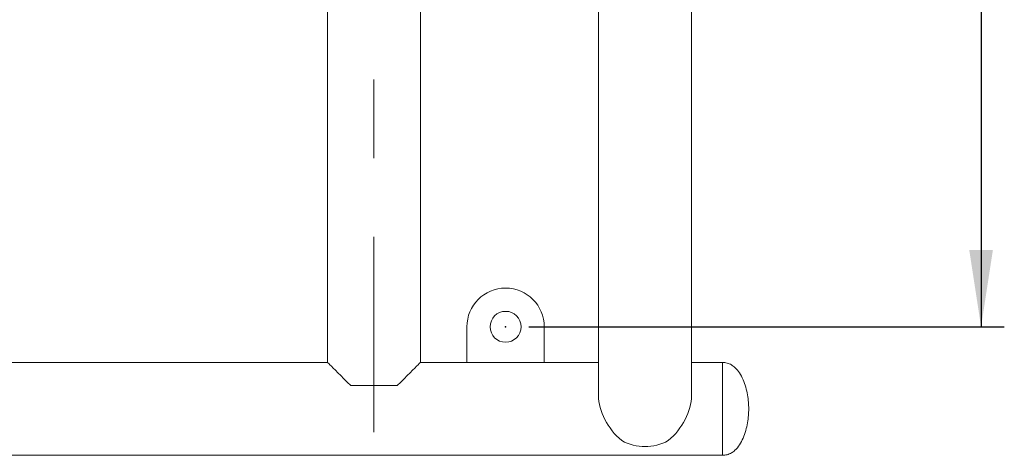
# Model space of a CAD drawing. Units: millimetres. Extents: x 0 to 420, y 0 to 297.
# Drawn here: x 150 to 192, y 51 to 70 of the extents above; entities that cross this region are included whole.
import ezdxf

# ---------------------------------------------------------------- set-up
doc = ezdxf.new("R2010")
doc.units = ezdxf.units.MM
doc.header["$PDSIZE"] = -1
doc.linetypes.add('CENTERX2', pattern=[20.32, 12.7, -2.54, 2.54, -2.54])
doc.layers.add('标注层', color=7, linetype='Continuous')
doc.styles.add('SLDTEXTSTYLE1', font='TXT', dxfattribs={"width": 0.75})
doc.dimstyles.new('SLDDIMSTYLE1', dxfattribs={"dimtxt": 3.5, "dimasz": 3.302, "dimexe": 0, "dimexo": 0.0625, "dimgap": 0.875, "dimtad": 2, "dimdec": 0, "dimlfac": 15, "dimrnd": 1e-09, "dimzin": 12, "dimdsep": 46, "dimtxsty": 'SLDTEXTSTYLE1', "dimsah": 1, "dimcen": 0.09, "dimadec": 0, "dimazin": 3, "dimtfac": 1, "dimtdec": 0, "dimtofl": 0, "dimtmove": 0, "dimatfit": 3, "dimfxl": 0, "dimfrac": 2, "dimtolj": 1, "dimtzin": 12, "dimarcsym": 0})

# ---------------------------------------------------------------- blocks, each defined once
blk = doc.blocks.new('_D_16')
at = {"layer": '标注层'}
for p, q in [((171.867, 110.533), (192.334, 110.533)), ((191.334, 110.533), (191.334, 57.021)), ((171.867, 57.021), (192.334, 57.021))]:
    blk.add_line(p, q, dxfattribs=at)
for points in [[(191.334, 110.533), (190.826, 107.231), (191.842, 107.231)], [(191.334, 57.021), (191.842, 60.323), (190.826, 60.323)]]:
    blk.add_solid(points, dxfattribs=at)
at = {"layer": '标注层', "insert": (186.822, 81.765, 0.007), "char_height": 3.5, "attachment_point": 1, "rotation": 90, "style": 'SLDTEXTSTYLE1'}
blk.add_mtext('803', dxfattribs=at)

msp = doc.modelspace()

# ---------------------------------------------------------------- linework, layer by layer
at = {"color": 7, "linetype": 'Continuous', "lineweight": 15}
for p, q in [((163.2004496, 82.1102468), (163.2004496, 55.487431)), ((167.2004497, 55.487431), (167.2004497, 81.2769134)), ((174.8670296, 74.2050815), (174.8670296, 54.0663966)), ((178.8670258, 54.0663966), (178.8670258, 74.2050815)), ((169.2003604, 57.0207644), (169.2003604, 55.487431)), ((172.5336945, 55.487431), (172.5336945, 57.0207644)), ((163.2004496, 55.487431), (120.5336943, 55.487431)), ((174.8670296, 55.487431), (167.2004497, 55.487431)), ((180.2003618, 55.487431), (178.8670258, 55.487431)), ((180.2003618, 55.487431), (180.2003618, 51.4874308)), ((180.2003618, 51.4874308), (180.2003618, 55.487431)), ((164.2004486, 54.4874319), (166.2004507, 54.4874319)), ((56.8670269, 51.4874308), (180.2003618, 51.4874308))]:
    msp.add_line(p, q, dxfattribs=at)
at = {"color": 7, "linetype": 'Continuous', "lineweight": 15, "flags": 128}
for points in [[(163.2004496, 55.487431), (163.2025238, 55.4853587), (163.219078, 55.4688025), (163.2520513, 55.4358292), (163.3011695, 55.386711), (163.3660273, 55.3218532), (163.4460843, 55.2417962), (163.5406808, 55.1472017), (163.6490262, 55.0388543), (163.7702302, 54.9176503), (163.9032877, 54.7845948), (164.0470898, 54.6407927), (164.2004486, 54.4874319)], [(166.2004507, 54.4874319), (166.3538095, 54.6407927), (166.4976156, 54.7845948), (166.6306691, 54.9176503), (166.7518731, 55.0388543), (166.8602224, 55.1472017), (166.954815, 55.2417962), (167.034872, 55.3218532), (167.0997298, 55.386711), (167.148848, 55.4358292), (167.1818213, 55.4688025), (167.1983795, 55.4853587), (167.2004497, 55.487431)]]:
    msp.add_lwpolyline(points, dxfattribs=at)
at = {"color": 7, "linetype": 'Continuous', "lineweight": 15}
msp.add_circle((170.8670277, 57.0207646), 0.6666667, dxfattribs=at)
for centre, radius, start, end in [((170.8670277, 57.0207646), 1.6666667, 0, 180), ((176.8670277, 53.9377834), 2.0755447, 241.19691978, 298.80308022)]:
    msp.add_arc(centre, radius, start, end, dxfattribs=at)
for major_axis, start_param, end_param in [((-1.6059157, 1.6059157), 0.6385550204, 1.6857525716), ((1.6059157, 1.6059157), 4.5974327356, 5.6446302868)]:
    msp.add_ellipse((176.8670277, 53.4874313), major_axis=major_axis, ratio=0.7423002369, start_param=start_param, end_param=end_param, dxfattribs=at)
for points, knots in [([(181.3336925, 53.4874309), (181.3308351, 53.5816644), (181.3247268, 53.7831048), (181.28096, 54.0956782), (181.2081797, 54.422854), (181.0992275, 54.7428914), (180.950868, 55.0345676), (180.7754503, 55.2535433), (180.5877946, 55.3930665), (180.4026182, 55.4730147), (180.2689399, 55.4825429), (180.2003618, 55.487431)], [0, 0, 0, 0, 0.1122650711, 0.2399861171, 0.3753415067, 0.5111733731, 0.6416729525, 0.7637200092, 0.8413113779, 0.91859145, 1, 1, 1, 1]), ([(180.2003618, 51.4874308), (180.2689399, 51.4923188), (180.4026183, 51.501847), (180.5877945, 51.5817953), (180.775451, 51.7213186), (180.9508666, 51.9402957), (181.0992287, 52.2319711), (181.2081788, 52.5520087), (181.2809606, 52.8791847), (181.3247265, 53.1917576), (181.330835, 53.3931981), (181.3336925, 53.4874309)], [0, 0, 0, 0, 0.0814085599, 0.1586886415, 0.2362800198, 0.3583276978, 0.4888265943, 0.6246592228, 0.7600138595, 0.8877357033, 1, 1, 1, 1])]:
    msp.add_open_spline(points, degree=3, knots=knots, dxfattribs=at)
at = {"layer": '标注层', "linetype": 'CENTERX2', "lineweight": 0, "ltscale": 1.333333}
msp.add_line((165.2004503, 115.0874313), (165.2004503, 52.4874313), dxfattribs=at)
at = {"layer": '标注层'}
msp.add_point((170.8670277, 57.0207646), dxfattribs=at)

# ---------------------------------------------------------------- dimensions: what is measured, and where the dimension line sits
dim = msp.add_linear_dim(base=(191.3336944, 57.0207646), p1=(170.8670277, 110.5330632), p2=(170.8670277, 57.0207646), angle=90, dimstyle='SLDDIMSTYLE1', dxfattribs=at)
dim.commit()
dim.dimension.update_dxf_attribs({"geometry": '_D_16', "text_midpoint": (191.3336944, 87.0659504), "dimtype": 160})

doc.saveas('drawing.dxf')
